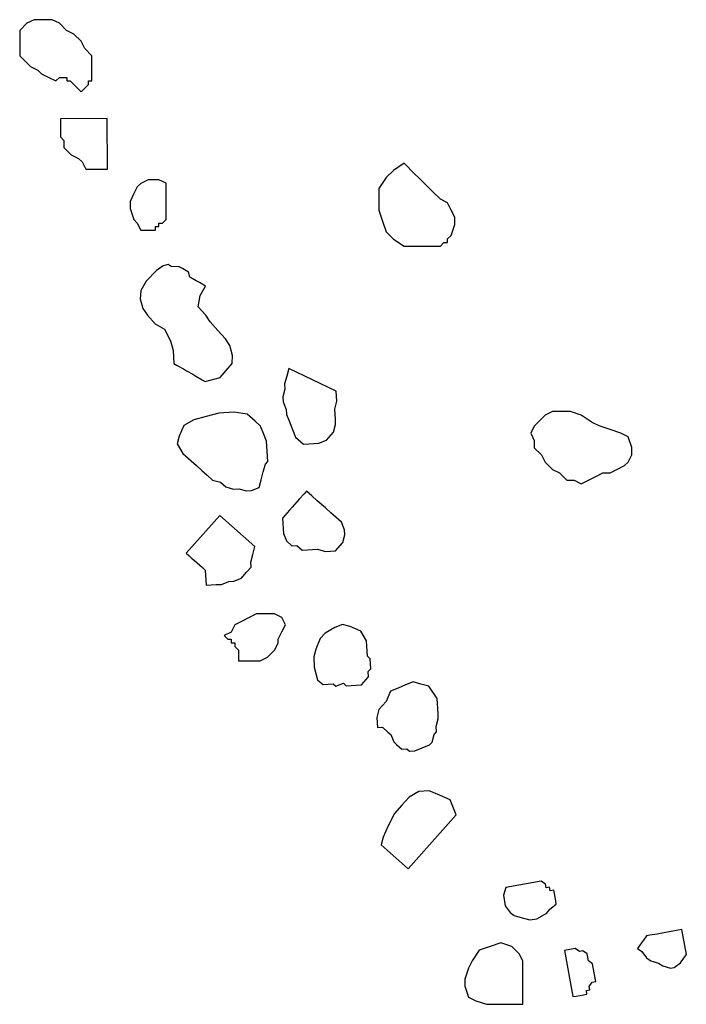
# Model space of a CAD drawing. Units: metres. Extents: x 685837 to 686233, y 476265 to 476383.
# Drawn here: x 685888 to 685889, y 476296 to 476298 of the extents above; entities that cross this region are included whole.
import ezdxf

# ---------------------------------------------------------------- set-up
doc = ezdxf.new("R2010")
doc.units = ezdxf.units.M
doc.header["$LTSCALE"] = 5
doc.header["$MEASUREMENT"] = 0
doc.layers.add('Z _ trees_forground', color=251, linetype='Continuous')

# ---------------------------------------------------------------- blocks, each defined once
blk = doc.blocks.new('A$C03BF43F8')
at = {"linetype": 'Continuous'}
for p, q in [((147128.957, -821361.6043, -3.9756), (147128.9514, -821361.6099, -3.9756)), ((147128.9627, -821361.5986, -3.9756), (147128.957, -821361.6043, -3.9756)), ((147128.974, -821361.5986, -3.9756), (147128.9627, -821361.5986, -3.9756)), ((147128.9853, -821361.5986, -3.9756), (147128.974, -821361.5986, -3.9756)), ((147129.0022, -821361.5986, -3.9756), (147128.9853, -821361.5986, -3.9756)), ((147129.0135, -821361.6099, -3.9756), (147129.0022, -821361.5986, -3.9756)), ((147128.9457, -821361.6155, -3.9756), (147128.9401, -821361.6268, -3.9756)), ((147128.9514, -821361.6099, -3.9756), (147128.9457, -821361.6155, -3.9756)), ((147129.0191, -821361.6212, -3.9756), (147129.0135, -821361.6099, -3.9756)), ((147129.0191, -821361.6325, -3.9756), (147129.0191, -821361.6212, -3.9756)), ((147128.9344, -821361.6325, -3.9756), (147128.9288, -821361.6438, -3.9756)), ((147128.9401, -821361.6268, -3.9756), (147128.9344, -821361.6325, -3.9756)), ((147129.0191, -821361.6494, -3.9756), (147129.0191, -821361.6325, -3.9756)), ((147128.9288, -821361.6438, -3.9756), (147128.9232, -821361.6551, -3.9756)), ((147128.9232, -821361.6551, -3.9756), (147128.9288, -821361.6607, -3.9756)), ((147129.0135, -821361.6607, -3.9756), (147129.0191, -821361.6494, -3.9756)), ((147128.819, -821361.6676, -3.9756), (147128.8134, -821361.6733, -3.9756)), ((147128.8303, -821361.6676, -3.9756), (147128.819, -821361.6676, -3.9756)), ((147128.836, -821361.662, -3.9756), (147128.8303, -821361.6676, -3.9756)), ((147128.8416, -821361.662, -3.9756), (147128.836, -821361.662, -3.9756)), ((147128.8529, -821361.662, -3.9756), (147128.8416, -821361.662, -3.9756)), ((147128.8642, -821361.662, -3.9756), (147128.8529, -821361.662, -3.9756)), ((147128.8642, -821361.7354, -3.9756), (147128.8642, -821361.662, -3.9756)), ((147128.9288, -821361.6607, -3.9756), (147128.9288, -821361.6664, -3.9756)), ((147128.9288, -821361.6664, -3.9756), (147128.9288, -821361.672, -3.9756)), ((147129.0022, -821361.672, -3.9756), (147129.0135, -821361.6607, -3.9756)), ((147128.8077, -821361.6789, -3.9756), (147128.8021, -821361.6902, -3.9756)), ((147128.8134, -821361.6733, -3.9756), (147128.8077, -821361.6789, -3.9756)), ((147128.9175, -821361.6833, -3.9756), (147128.9119, -821361.6889, -3.9756)), ((147128.9232, -821361.6776, -3.9756), (147128.9175, -821361.6833, -3.9756)), ((147128.9232, -821361.672, -3.9756), (147128.9232, -821361.6776, -3.9756)), ((147128.9288, -821361.672, -3.9756), (147128.9232, -821361.672, -3.9756)), ((147128.9853, -821361.6946, -3.9756), (147128.9965, -821361.6833, -3.9756)), ((147128.9965, -821361.6833, -3.9756), (147129.0022, -821361.672, -3.9756)), ((147128.7965, -821361.6959, -3.9756), (147128.7852, -821361.7015, -3.9756)), ((147128.7852, -821361.7015, -3.9756), (147128.7852, -821361.7354, -3.9756)), ((147128.8021, -821361.6902, -3.9756), (147128.7965, -821361.6959, -3.9756)), ((147128.9119, -821361.6889, -3.9756), (147128.9062, -821361.6946, -3.9756)), ((147128.9062, -821361.6946, -3.9756), (147128.9119, -821361.7002, -3.9756)), ((147128.9119, -821361.7002, -3.9756), (147128.9175, -821361.7059, -3.9756)), ((147128.9627, -821361.7115, -3.9756), (147128.974, -821361.7002, -3.9756)), ((147128.974, -821361.7002, -3.9756), (147128.9853, -821361.6946, -3.9756)), ((147128.9175, -821361.7059, -3.9756), (147128.9232, -821361.7059, -3.9756)), ((147128.9232, -821361.7059, -3.9756), (147128.9232, -821361.7115, -3.9756)), ((147128.9232, -821361.7115, -3.9756), (147128.9344, -821361.7115, -3.9756)), ((147128.9344, -821361.7115, -3.9756), (147128.9401, -821361.7115, -3.9756)), ((147128.9401, -821361.7115, -3.9756), (147128.9457, -821361.7115, -3.9756)), ((147128.9457, -821361.7115, -3.9756), (147128.9514, -821361.7115, -3.9756)), ((147128.9514, -821361.7115, -3.9756), (147128.957, -821361.7115, -3.9756)), ((147128.957, -821361.7115, -3.9756), (147128.9627, -821361.7115, -3.9756)), ((147128.7852, -821361.7354, -3.9756), (147128.8642, -821361.7354, -3.9756)), ((147128.7066, -821361.7764, -3.9756), (147128.7009, -821361.7821, -3.9756)), ((147128.7235, -821361.7708, -3.9756), (147128.7066, -821361.7764, -3.9756)), ((147128.7348, -821361.7708, -3.9756), (147128.7235, -821361.7708, -3.9756)), ((147128.7461, -821361.7764, -3.9756), (147128.7348, -821361.7708, -3.9756)), ((147128.7574, -821361.7821, -3.9756), (147128.7461, -821361.7764, -3.9756)), ((147128.5672, -821361.7908, -3.9756), (147128.5567, -821361.7978, -3.9756)), ((147128.5826, -821361.7866, -3.9756), (147128.5672, -821361.7908, -3.9756)), ((147128.5952, -821361.7873, -3.9756), (147128.5826, -821361.7866, -3.9756)), ((147128.6099, -821361.7957, -3.9756), (147128.5952, -821361.7873, -3.9756)), ((147128.7009, -821361.7821, -3.9756), (147128.6896, -821361.7877, -3.9756)), ((147128.6896, -821361.7877, -3.9756), (147128.6896, -821361.7934, -3.9756)), ((147128.6896, -821361.7934, -3.9756), (147128.6896, -821361.799, -3.9756)), ((147128.763, -821361.7877, -3.9756), (147128.7574, -821361.7821, -3.9756)), ((147128.7687, -821361.799, -3.9756), (147128.763, -821361.7877, -3.9756)), ((147128.5434, -821361.8097, -3.9756), (147128.535, -821361.8244, -3.9756)), ((147128.5567, -821361.7978, -3.9756), (147128.5434, -821361.8097, -3.9756)), ((147128.6267, -821361.8118, -3.9756), (147128.6099, -821361.7957, -3.9756)), ((147128.6896, -821361.799, -3.9756), (147128.6896, -821361.8046, -3.9756)), ((147128.6896, -821361.8046, -3.9756), (147128.6896, -821361.8103, -3.9756)), ((147128.7687, -821361.8159, -3.9756), (147128.7687, -821361.799, -3.9756)), ((147128.535, -821361.8244, -3.9756), (147128.5168, -821361.8335, -3.9756)), ((147128.6337, -821361.8223, -3.9756), (147128.6267, -821361.8118, -3.9756)), ((147128.6358, -821361.83, -3.9756), (147128.6337, -821361.8223, -3.9756)), ((147128.6896, -821361.8103, -3.9756), (147128.6953, -821361.8103, -3.9756)), ((147128.6953, -821361.8103, -3.9756), (147128.6953, -821361.8159, -3.9756)), ((147128.6953, -821361.8159, -3.9756), (147128.7009, -821361.8159, -3.9756)), ((147128.7009, -821361.8159, -3.9756), (147128.7009, -821361.8216, -3.9756)), ((147128.7009, -821361.8216, -3.9756), (147128.7066, -821361.8272, -3.9756)), ((147128.763, -821361.8272, -3.9756), (147128.7687, -821361.8159, -3.9756)), ((147128.4811, -821361.8391, -3.9756), (147128.4783, -821361.844, -3.9756)), ((147128.5014, -821361.8377, -3.9756), (147128.4811, -821361.8391, -3.9756)), ((147128.5168, -821361.8335, -3.9756), (147128.5014, -821361.8377, -3.9756)), ((147128.6323, -821361.8475, -3.9756), (147128.633, -821361.8349, -3.9756)), ((147128.633, -821361.8349, -3.9756), (147128.6358, -821361.83, -3.9756)), ((147128.7066, -821361.8272, -3.9756), (147128.763, -821361.8272, -3.9756)), ((147128.3402, -821361.8529, -3.9756), (147128.3214, -821361.874, -3.9756)), ((147128.3557, -821361.844, -3.9756), (147128.3402, -821361.8529, -3.9756)), ((147128.3678, -821361.8473, -3.9756), (147128.3557, -821361.844, -3.9756)), ((147128.3842, -821361.8544, -3.9756), (147128.3678, -821361.8473, -3.9756)), ((147128.3931, -821361.8699, -3.9756), (147128.3842, -821361.8544, -3.9756)), ((147128.4727, -821361.8538, -3.9756), (147128.4699, -821361.8587, -3.9756)), ((147128.4783, -821361.844, -3.9756), (147128.4727, -821361.8538, -3.9756)), ((147128.6239, -821361.8622, -3.9756), (147128.6295, -821361.8524, -3.9756)), ((147128.6295, -821361.8524, -3.9756), (147128.6323, -821361.8475, -3.9756)), ((147128.1733, -821361.8706, -3.9756), (147128.1695, -821361.8749, -3.9756)), ((147128.177, -821361.8664, -3.9756), (147128.1733, -821361.8706, -3.9756)), ((147128.1808, -821361.8622, -3.9756), (147128.177, -821361.8664, -3.9756)), ((147128.1845, -821361.858, -3.9756), (147128.1808, -821361.8622, -3.9756)), ((147128.2436, -821361.9105, -3.9756), (147128.1845, -821361.858, -3.9756)), ((147128.3983, -821361.8896, -3.9756), (147128.3931, -821361.8699, -3.9756)), ((147128.4643, -821361.8685, -3.9756), (147128.4615, -821361.8734, -3.9756)), ((147128.4699, -821361.8587, -3.9756), (147128.4643, -821361.8685, -3.9756)), ((147128.6106, -821361.8741, -3.9756), (147128.6162, -821361.8643, -3.9756)), ((147128.6162, -821361.8643, -3.9756), (147128.6239, -821361.8622, -3.9756)), ((147128.162, -821361.8833, -3.9756), (147128.1582, -821361.8875, -3.9756)), ((147128.1657, -821361.8791, -3.9756), (147128.162, -821361.8833, -3.9756)), ((147128.1695, -821361.8749, -3.9756), (147128.1657, -821361.8791, -3.9756)), ((147128.3139, -821361.8825, -3.9756), (147128.3064, -821361.8909, -3.9756)), ((147128.3214, -821361.874, -3.9756), (147128.3139, -821361.8825, -3.9756)), ((147128.4558, -821361.8832, -3.9756), (147128.453, -821361.8881, -3.9756)), ((147128.4615, -821361.8734, -3.9756), (147128.4558, -821361.8832, -3.9756)), ((147128.5567, -821361.8888, -3.9756), (147128.57, -821361.8769, -3.9756)), ((147128.57, -821361.8769, -3.9756), (147128.5875, -821361.8804, -3.9756)), ((147128.5875, -821361.8804, -3.9756), (147128.6022, -821361.8888, -3.9756)), ((147128.6022, -821361.8888, -3.9756), (147128.6078, -821361.879, -3.9756)), ((147128.6078, -821361.879, -3.9756), (147128.6106, -821361.8741, -3.9756)), ((147128.1423, -821361.8884, -3.9756), (147128.1343, -821361.8889, -3.9756)), ((147128.1343, -821361.8889, -3.9756), (147128.1353, -821361.9048, -3.9756)), ((147128.1503, -821361.888, -3.9756), (147128.1423, -821361.8884, -3.9756)), ((147128.1582, -821361.8875, -3.9756), (147128.1503, -821361.888, -3.9756)), ((147128.2989, -821361.8993, -3.9756), (147128.2956, -821361.9115, -3.9756)), ((147128.3064, -821361.8909, -3.9756), (147128.2989, -821361.8993, -3.9756)), ((147128.4034, -821361.9093, -3.9756), (147128.3983, -821361.8896, -3.9756)), ((147128.453, -821361.8881, -3.9756), (147128.4551, -821361.8958, -3.9756)), ((147128.4551, -821361.8958, -3.9756), (147128.4572, -821361.9035, -3.9756)), ((147128.5329, -821361.9077, -3.9756), (147128.5462, -821361.8958, -3.9756)), ((147128.5462, -821361.8958, -3.9756), (147128.5567, -821361.8888, -3.9756)), ((147128.0556, -821361.9169, -3.9756), (147128.0499, -821361.9226, -3.9756)), ((147128.0612, -821361.9282, -3.9756), (147128.0556, -821361.9169, -3.9756)), ((147128.1353, -821361.9048, -3.9756), (147128.1357, -821361.9128, -3.9756)), ((147128.1357, -821361.9128, -3.9756), (147128.1404, -821361.9245, -3.9756)), ((147128.1948, -821361.9654, -3.9756), (147128.2436, -821361.9105, -3.9756)), ((147128.2956, -821361.9115, -3.9756), (147128.2881, -821361.92, -3.9756)), ((147128.4048, -821361.9332, -3.9756), (147128.4034, -821361.9093, -3.9756)), ((147128.4572, -821361.9035, -3.9756), (147128.4593, -821361.9112, -3.9756)), ((147128.4593, -821361.9112, -3.9756), (147128.481, -821361.9301, -3.9756)), ((147128.5196, -821361.9196, -3.9756), (147128.5329, -821361.9077, -3.9756)), ((147128.0443, -821361.9282, -3.9756), (147128.0443, -821361.9339, -3.9756)), ((147128.0499, -821361.9282, -3.9756), (147128.0443, -821361.9282, -3.9756)), ((147128.0499, -821361.9226, -3.9756), (147128.0499, -821361.9282, -3.9756)), ((147128.0725, -821361.9339, -3.9756), (147128.0612, -821361.9282, -3.9756)), ((147128.1404, -821361.9245, -3.9756), (147128.1409, -821361.9325, -3.9756)), ((147128.1409, -821361.9325, -3.9756), (147128.1455, -821361.9442, -3.9756)), ((147128.2881, -821361.92, -3.9756), (147128.2848, -821361.9321, -3.9756)), ((147128.2848, -821361.9321, -3.9756), (147128.2853, -821361.9401, -3.9756)), ((147128.481, -821361.9301, -3.9756), (147128.4936, -821361.9308, -3.9756)), ((147128.4936, -821361.9308, -3.9756), (147128.5091, -821361.9266, -3.9756)), ((147128.5091, -821361.9266, -3.9756), (147128.5196, -821361.9196, -3.9756)), ((147128.0217, -821361.9395, -3.9756), (147128.016, -821361.9395, -3.9756)), ((147128.016, -821361.9395, -3.9756), (147128.016, -821361.9564, -3.9756)), ((147128.0273, -821361.9395, -3.9756), (147128.0217, -821361.9395, -3.9756)), ((147128.033, -821361.9395, -3.9756), (147128.0273, -821361.9395, -3.9756)), ((147128.0386, -821361.9339, -3.9756), (147128.033, -821361.9395, -3.9756)), ((147128.0443, -821361.9339, -3.9756), (147128.0386, -821361.9339, -3.9756)), ((147128.0781, -821361.9451, -3.9756), (147128.0725, -821361.9339, -3.9756)), ((147128.0838, -821361.9564, -3.9756), (147128.0781, -821361.9451, -3.9756)), ((147128.1455, -821361.9442, -3.9756), (147128.154, -821361.9517, -3.9756)), ((147128.2853, -821361.9401, -3.9756), (147128.282, -821361.9523, -3.9756)), ((147128.402, -821361.9533, -3.9756), (147128.4048, -821361.9332, -3.9756)), ((147128.016, -821361.9564, -3.9756), (147128.016, -821361.9677, -3.9756)), ((147128.0894, -821361.9677, -3.9756), (147128.0838, -821361.9564, -3.9756)), ((147128.154, -821361.9517, -3.9756), (147128.1624, -821361.9592, -3.9756)), ((147128.1624, -821361.9592, -3.9756), (147128.1704, -821361.9588, -3.9756)), ((147128.1704, -821361.9588, -3.9756), (147128.1826, -821361.9621, -3.9756)), ((147128.1826, -821361.9621, -3.9756), (147128.1948, -821361.9654, -3.9756)), ((147128.282, -821361.9523, -3.9756), (147128.2824, -821361.9603, -3.9756)), ((147128.2824, -821361.9603, -3.9756), (147128.2871, -821361.972, -3.9756)), ((147128.3907, -821361.966, -3.9756), (147128.402, -821361.9533, -3.9756)), ((147128.016, -821361.9677, -3.9756), (147128.016, -821361.9734, -3.9756)), ((147128.016, -821361.9734, -3.9756), (147128.0217, -821361.9847, -3.9756)), ((147128.0894, -821361.9734, -3.9756), (147128.0894, -821361.9677, -3.9756)), ((147128.0894, -821361.9847, -3.9756), (147128.0894, -821361.9734, -3.9756)), ((147128.2871, -821361.972, -3.9756), (147128.2993, -821361.9753, -3.9756)), ((147128.2993, -821361.9753, -3.9756), (147128.3115, -821361.9786, -3.9756)), ((147128.3115, -821361.9786, -3.9756), (147128.3237, -821361.9819, -3.9756)), ((147128.3598, -821361.9838, -3.9756), (147128.3715, -821361.9791, -3.9756)), ((147128.3715, -821361.9791, -3.9756), (147128.3832, -821361.9744, -3.9756)), ((147128.3832, -821361.9744, -3.9756), (147128.3907, -821361.966, -3.9756)), ((147128.0217, -821361.9847, -3.9756), (147128.0273, -821361.9903, -3.9756)), ((147128.0273, -821361.9903, -3.9756), (147128.033, -821361.996, -3.9756)), ((147128.0894, -821361.996, -3.9756), (147128.0894, -821361.9847, -3.9756)), ((147128.3237, -821361.9819, -3.9756), (147128.3279, -821361.9856, -3.9756)), ((147128.3279, -821361.9856, -3.9756), (147128.3438, -821361.9847, -3.9756)), ((147128.3438, -821361.9847, -3.9756), (147128.3518, -821361.9842, -3.9756)), ((147128.3518, -821361.9842, -3.9756), (147128.3598, -821361.9838, -3.9756)), ((147128.033, -821361.996, -3.9756), (147128.0443, -821362.0016, -3.9756)), ((147128.0443, -821362.0016, -3.9756), (147128.0499, -821362.0016, -3.9756)), ((147128.0499, -821362.0016, -3.9756), (147128.0612, -821362.0072, -3.9756)), ((147128.0612, -821362.0072, -3.9756), (147128.0725, -821362.0129, -3.9756)), ((147128.0725, -821362.0129, -3.9756), (147128.0838, -821362.0072, -3.9756)), ((147128.0838, -821362.0072, -3.9756), (147128.0894, -821361.996, -3.9756)), ((147128.2153, -821362.0098, -3.9756), (147128.2035, -821362.0145, -3.9756)), ((147128.2232, -821362.0093, -3.9756), (147128.2153, -821362.0098, -3.9756)), ((147128.2312, -821362.0089, -3.9756), (147128.2232, -821362.0093, -3.9756)), ((147128.2392, -821362.0084, -3.9756), (147128.2312, -821362.0089, -3.9756)), ((147128.2434, -821362.0121, -3.9756), (147128.2392, -821362.0084, -3.9756)), ((147128.4209, -821362.0097, -3.9756), (147128.4092, -821362.0144, -3.9756)), ((147128.4289, -821362.0093, -3.9756), (147128.4209, -821362.0097, -3.9756)), ((147128.4411, -821362.0126, -3.9756), (147128.4289, -821362.0093, -3.9756)), ((147128.2035, -821362.0145, -3.9756), (147128.196, -821362.0229, -3.9756)), ((147128.196, -821362.0229, -3.9756), (147128.1965, -821362.0309, -3.9756)), ((147128.2518, -821362.0197, -3.9756), (147128.2434, -821362.0121, -3.9756)), ((147128.2561, -821362.0234, -3.9756), (147128.2518, -821362.0197, -3.9756)), ((147128.2645, -821362.0309, -3.9756), (147128.2561, -821362.0234, -3.9756)), ((147128.3778, -821362.0243, -3.9756), (147128.366, -821362.0289, -3.9756)), ((147128.3895, -821362.0196, -3.9756), (147128.3778, -821362.0243, -3.9756)), ((147128.4012, -821362.0149, -3.9756), (147128.3895, -821362.0196, -3.9756)), ((147128.4092, -821362.0144, -3.9756), (147128.4012, -821362.0149, -3.9756)), ((147128.4377, -821362.0927, -3.9756), (147128.4734, -821362.0187, -3.9756)), ((147128.449, -821362.0121, -3.9756), (147128.4411, -821362.0126, -3.9756)), ((147128.4612, -821362.0154, -3.9756), (147128.449, -821362.0121, -3.9756)), ((147128.4734, -821362.0187, -3.9756), (147128.4612, -821362.0154, -3.9756)), ((147128.1965, -821362.0309, -3.9756), (147128.189, -821362.0393, -3.9756)), ((147128.189, -821362.0393, -3.9756), (147128.1895, -821362.0473, -3.9756)), ((147128.2687, -821362.0347, -3.9756), (147128.2645, -821362.0309, -3.9756)), ((147128.2771, -821362.0422, -3.9756), (147128.2687, -821362.0347, -3.9756)), ((147128.3585, -821362.0374, -3.9756), (147128.3548, -821362.0416, -3.9756)), ((147128.3623, -821362.0332, -3.9756), (147128.3585, -821362.0374, -3.9756)), ((147128.366, -821362.0289, -3.9756), (147128.3623, -821362.0332, -3.9756)), ((147128.1895, -821362.0473, -3.9756), (147128.1899, -821362.0552, -3.9756)), ((147128.1899, -821362.0552, -3.9756), (147128.1904, -821362.0632, -3.9756)), ((147128.2663, -821362.0628, -3.9756), (147128.2738, -821362.0544, -3.9756)), ((147128.2738, -821362.0544, -3.9756), (147128.2814, -821362.0459, -3.9756)), ((147128.2814, -821362.0459, -3.9756), (147128.2771, -821362.0422, -3.9756)), ((147128.3548, -821362.0416, -3.9756), (147128.3552, -821362.0496, -3.9756)), ((147128.3552, -821362.0496, -3.9756), (147128.3557, -821362.0575, -3.9756)), ((147127.9827, -821362.0673, -3.9756), (147127.9789, -821362.0715, -3.9756)), ((147127.9789, -821362.0715, -3.9756), (147127.9794, -821362.0795, -3.9756)), ((147127.9864, -821362.0631, -3.9756), (147127.9827, -821362.0673, -3.9756)), ((147128.0061, -821362.0579, -3.9756), (147127.9864, -821362.0631, -3.9756)), ((147128.0221, -821362.057, -3.9756), (147128.0061, -821362.0579, -3.9756)), ((147128.0343, -821362.0603, -3.9756), (147128.0221, -821362.057, -3.9756)), ((147128.0507, -821362.0673, -3.9756), (147128.0343, -821362.0603, -3.9756)), ((147128.0591, -821362.0748, -3.9756), (147128.0507, -821362.0673, -3.9756)), ((147128.1904, -821362.0632, -3.9756), (147128.1871, -821362.0754, -3.9756)), ((147128.2551, -821362.0755, -3.9756), (147128.2663, -821362.0628, -3.9756)), ((147128.3557, -821362.0575, -3.9756), (147128.3562, -821362.0655, -3.9756)), ((147128.3562, -821362.0655, -3.9756), (147128.3609, -821362.0772, -3.9756)), ((147127.9794, -821362.0795, -3.9756), (147127.9799, -821362.0874, -3.9756)), ((147128.068, -821362.0903, -3.9756), (147128.0591, -821362.0748, -3.9756)), ((147128.1871, -821362.0754, -3.9756), (147128.1876, -821362.0834, -3.9756)), ((147128.1876, -821362.0834, -3.9756), (147128.188, -821362.0913, -3.9756)), ((147128.2401, -821362.0923, -3.9756), (147128.2476, -821362.0839, -3.9756)), ((147128.2476, -821362.0839, -3.9756), (147128.2551, -821362.0755, -3.9756)), ((147128.3609, -821362.0772, -3.9756), (147128.3693, -821362.0847, -3.9756)), ((147128.3693, -821362.0847, -3.9756), (147128.3735, -821362.0885, -3.9756)), ((147127.9799, -821362.0874, -3.9756), (147127.9761, -821362.0917, -3.9756)), ((147127.9761, -821362.0917, -3.9756), (147127.9808, -821362.1034, -3.9756)), ((147128.0727, -821362.102, -3.9756), (147128.068, -821362.0903, -3.9756)), ((147128.0694, -821362.1142, -3.9756), (147128.0727, -821362.102, -3.9756)), ((147128.188, -821362.0913, -3.9756), (147128.2007, -821362.1026, -3.9756)), ((147128.2208, -821362.1054, -3.9756), (147128.2326, -821362.1008, -3.9756)), ((147128.2326, -821362.1008, -3.9756), (147128.2401, -821362.0923, -3.9756)), ((147128.3735, -821362.0885, -3.9756), (147128.3857, -821362.0918, -3.9756)), ((147128.3857, -821362.0918, -3.9756), (147128.3937, -821362.0913, -3.9756)), ((147128.3937, -821362.0913, -3.9756), (147128.4016, -821362.0908, -3.9756)), ((147128.4016, -821362.0908, -3.9756), (147128.4096, -821362.0904, -3.9756)), ((147128.4096, -821362.0904, -3.9756), (147128.4218, -821362.0937, -3.9756)), ((147128.4218, -821362.0937, -3.9756), (147128.4298, -821362.0932, -3.9756)), ((147128.4298, -821362.0932, -3.9756), (147128.4377, -821362.0927, -3.9756)), ((147127.9808, -821362.1034, -3.9756), (147127.977, -821362.1076, -3.9756)), ((147127.977, -821362.1076, -3.9756), (147127.9775, -821362.1156, -3.9756)), ((147127.9775, -821362.1156, -3.9756), (147127.978, -821362.1235, -3.9756)), ((147128.0623, -821362.1306, -3.9756), (147128.0694, -821362.1142, -3.9756)), ((147128.2007, -821362.1026, -3.9756), (147128.2129, -821362.1059, -3.9756)), ((147128.2129, -821362.1059, -3.9756), (147128.2208, -821362.1054, -3.9756)), ((147127.978, -821362.1235, -3.9756), (147127.9784, -821362.1315, -3.9756)), ((147127.9784, -821362.1315, -3.9756), (147127.9868, -821362.139, -3.9756)), ((147128.0469, -821362.1395, -3.9756), (147128.0623, -821362.1306, -3.9756)), ((147127.9868, -821362.139, -3.9756), (147127.9911, -821362.1428, -3.9756)), ((147127.9911, -821362.1428, -3.9756), (147127.999, -821362.1423, -3.9756)), ((147127.999, -821362.1423, -3.9756), (147128.0033, -821362.1461, -3.9756)), ((147128.0033, -821362.1461, -3.9756), (147128.0112, -821362.1456, -3.9756)), ((147128.0112, -821362.1456, -3.9756), (147128.0192, -821362.1451, -3.9756)), ((147128.0192, -821362.1451, -3.9756), (147128.023, -821362.1409, -3.9756)), ((147128.023, -821362.1409, -3.9756), (147128.0309, -821362.1405, -3.9756)), ((147128.0309, -821362.1405, -3.9756), (147128.0389, -821362.14, -3.9756)), ((147128.0389, -821362.14, -3.9756), (147128.0469, -821362.1395, -3.9756)), ((147127.7281, -821362.1621, -3.9756), (147127.6905, -821362.2043, -3.9756)), ((147127.7403, -821362.1654, -3.9756), (147127.7281, -821362.1621, -3.9756)), ((147127.9274, -821362.1556, -3.9756), (147127.9114, -821362.1566, -3.9756)), ((147127.9114, -821362.1566, -3.9756), (147127.9119, -821362.1645, -3.9756)), ((147127.9396, -821362.1589, -3.9756), (147127.9274, -821362.1556, -3.9756)), ((147127.9522, -821362.1702, -3.9756), (147127.9396, -821362.1589, -3.9756)), ((147128.7205, -821362.1599, -3.9756), (147128.7036, -821362.1655, -3.9756)), ((147128.7375, -821362.1599, -3.9756), (147128.7205, -821362.1599, -3.9756)), ((147128.7544, -821362.1599, -3.9756), (147128.7375, -821362.1599, -3.9756)), ((147128.7714, -821362.1712, -3.9756), (147128.7544, -821362.1599, -3.9756)), ((147127.7567, -821362.1724, -3.9756), (147127.7403, -821362.1654, -3.9756)), ((147127.7773, -821362.1832, -3.9756), (147127.7567, -821362.1724, -3.9756)), ((147127.9006, -821362.1772, -3.9756), (147127.8889, -821362.1819, -3.9756)), ((147127.9044, -821362.173, -3.9756), (147127.9006, -821362.1772, -3.9756)), ((147127.9119, -821362.1645, -3.9756), (147127.9044, -821362.173, -3.9756)), ((147127.9686, -821362.1772, -3.9756), (147127.9522, -821362.1702, -3.9756)), ((147127.9733, -821362.1889, -3.9756), (147127.9686, -821362.1772, -3.9756)), ((147128.6867, -821362.1712, -3.9756), (147128.6754, -821362.1825, -3.9756)), ((147128.7036, -821362.1655, -3.9756), (147128.6867, -821362.1712, -3.9756)), ((147128.7826, -821362.1825, -3.9756), (147128.7714, -821362.1712, -3.9756)), ((147127.7899, -821362.1945, -3.9756), (147127.7773, -821362.1832, -3.9756)), ((147127.8026, -821362.2058, -3.9756), (147127.7899, -821362.1945, -3.9756)), ((147127.8852, -821362.1861, -3.9756), (147127.8776, -821362.1945, -3.9756)), ((147127.8776, -821362.1945, -3.9756), (147127.8781, -821362.2025, -3.9756)), ((147127.8889, -821362.1819, -3.9756), (147127.8852, -821362.1861, -3.9756)), ((147127.978, -821362.2007, -3.9756), (147127.9733, -821362.1889, -3.9756)), ((147128.6754, -821362.1825, -3.9756), (147128.6641, -821362.1994, -3.9756)), ((147128.7939, -821362.1994, -3.9756), (147128.7826, -821362.1825, -3.9756)), ((147127.6905, -821362.2043, -3.9756), (147127.7749, -821362.2794, -3.9756)), ((147127.8115, -821362.2212, -3.9756), (147127.8026, -821362.2058, -3.9756)), ((147127.8781, -821362.2025, -3.9756), (147127.8744, -821362.2067, -3.9756)), ((147127.8744, -821362.2067, -3.9756), (147127.8748, -821362.2147, -3.9756)), ((147127.9827, -821362.2124, -3.9756), (147127.978, -821362.2007, -3.9756)), ((147128.6641, -821362.1994, -3.9756), (147128.6641, -821362.2163, -3.9756)), ((147128.777, -821362.2163, -3.9756), (147128.7939, -821362.1994, -3.9756)), ((147127.8124, -821362.2372, -3.9756), (147127.8115, -821362.2212, -3.9756)), ((147127.8748, -821362.2147, -3.9756), (147127.8795, -821362.2264, -3.9756)), ((147127.9761, -821362.2368, -3.9756), (147127.9794, -821362.2246, -3.9756)), ((147127.9794, -821362.2246, -3.9756), (147127.9827, -821362.2124, -3.9756)), ((147128.6641, -821362.2163, -3.9756), (147128.6641, -821362.222, -3.9756)), ((147128.6641, -821362.222, -3.9756), (147128.6641, -821362.2276, -3.9756)), ((147128.7657, -821362.2276, -3.9756), (147128.7714, -821362.222, -3.9756)), ((147128.7714, -821362.222, -3.9756), (147128.777, -821362.2163, -3.9756)), ((147127.8054, -821362.2536, -3.9756), (147127.8124, -821362.2372, -3.9756)), ((147127.8795, -821362.2264, -3.9756), (147127.8842, -821362.2381, -3.9756)), ((147127.8842, -821362.2381, -3.9756), (147127.8884, -821362.2419, -3.9756)), ((147127.9568, -821362.2499, -3.9756), (147127.9761, -821362.2368, -3.9756)), ((147128.6641, -821362.2276, -3.9756), (147128.6641, -821362.2389, -3.9756)), ((147128.6641, -821362.2389, -3.9756), (147128.6641, -821362.2446, -3.9756)), ((147128.7488, -821362.2446, -3.9756), (147128.7544, -821362.2389, -3.9756)), ((147128.7544, -821362.2389, -3.9756), (147128.7657, -821362.2276, -3.9756)), ((147127.7983, -821362.27, -3.9756), (147127.8054, -821362.2536, -3.9756)), ((147127.8884, -821362.2419, -3.9756), (147127.9006, -821362.2452, -3.9756)), ((147127.9006, -821362.2452, -3.9756), (147127.9048, -821362.2489, -3.9756)), ((147127.9048, -821362.2489, -3.9756), (147127.9128, -821362.2484, -3.9756)), ((147127.9128, -821362.2484, -3.9756), (147127.925, -821362.2517, -3.9756)), ((147127.925, -821362.2517, -3.9756), (147127.9329, -821362.2513, -3.9756)), ((147127.9329, -821362.2513, -3.9756), (147127.9409, -821362.2508, -3.9756)), ((147127.9409, -821362.2508, -3.9756), (147127.9489, -821362.2503, -3.9756)), ((147127.9489, -821362.2503, -3.9756), (147127.9568, -821362.2499, -3.9756)), ((147128.6641, -821362.2446, -3.9756), (147128.6641, -821362.2502, -3.9756)), ((147128.6641, -821362.2502, -3.9756), (147128.6641, -821362.2559, -3.9756)), ((147128.6641, -821362.2559, -3.9756), (147128.6697, -821362.2615, -3.9756)), ((147128.7318, -821362.2671, -3.9756), (147128.7375, -821362.2559, -3.9756)), ((147128.7375, -821362.2559, -3.9756), (147128.7488, -821362.2446, -3.9756)), ((147127.7749, -821362.2794, -3.9756), (147127.7983, -821362.27, -3.9756)), ((147128.6697, -821362.2615, -3.9756), (147128.6697, -821362.2671, -3.9756)), ((147128.6697, -821362.2671, -3.9756), (147128.6754, -821362.2671, -3.9756)), ((147128.6754, -821362.2671, -3.9756), (147128.681, -821362.2728, -3.9756)), ((147128.7205, -821362.2728, -3.9756), (147128.7318, -821362.2671, -3.9756)), ((147128.681, -821362.2728, -3.9756), (147128.698, -821362.2784, -3.9756)), ((147128.698, -821362.2784, -3.9756), (147128.7093, -821362.2784, -3.9756)), ((147128.7093, -821362.2784, -3.9756), (147128.7205, -821362.2728, -3.9756)), ((147127.4899, -821362.2984, -3.9756), (147127.4842, -821362.3097, -3.9756)), ((147127.5068, -821362.2928, -3.9756), (147127.4899, -821362.2984, -3.9756)), ((147127.5181, -821362.2928, -3.9756), (147127.5068, -821362.2928, -3.9756)), ((147127.535, -821362.2984, -3.9756), (147127.5181, -821362.2928, -3.9756)), ((147127.5463, -821362.304, -3.9756), (147127.535, -821362.2984, -3.9756)), ((147127.4842, -821362.3097, -3.9756), (147127.4786, -821362.3266, -3.9756)), ((147127.5633, -821362.3153, -3.9756), (147127.5463, -821362.304, -3.9756)), ((147127.5689, -821362.3323, -3.9756), (147127.5633, -821362.3153, -3.9756)), ((147127.4786, -821362.3266, -3.9756), (147127.4786, -821362.3831, -3.9756)), ((147127.5746, -821362.3492, -3.9756), (147127.5689, -821362.3323, -3.9756)), ((147127.5689, -821362.3662, -3.9756), (147127.5746, -821362.3492, -3.9756)), ((147127.6221, -821362.3636, -3.9756), (147127.6175, -821362.3701, -3.9756)), ((147127.6323, -821362.356, -3.9756), (147127.6221, -821362.3636, -3.9756)), ((147127.6489, -821362.3531, -3.9756), (147127.6323, -821362.356, -3.9756)), ((147127.661, -821362.3567, -3.9756), (147127.6489, -821362.3531, -3.9756)), ((147127.6709, -821362.4123, -3.9756), (147127.661, -821362.3567, -3.9756)), ((147127.5463, -821362.3831, -3.9756), (147127.5576, -821362.3774, -3.9756)), ((147127.5576, -821362.3774, -3.9756), (147127.5633, -821362.3718, -3.9756)), ((147127.5633, -821362.3718, -3.9756), (147127.5689, -821362.3662, -3.9756)), ((147127.6175, -821362.3701, -3.9756), (147127.6139, -821362.3822, -3.9756)), ((147127.4786, -821362.3831, -3.9756), (147127.4842, -821362.3831, -3.9756)), ((147127.4842, -821362.3831, -3.9756), (147127.4955, -821362.3831, -3.9756)), ((147127.4955, -821362.3831, -3.9756), (147127.5068, -821362.3831, -3.9756)), ((147127.5068, -821362.3831, -3.9756), (147127.5181, -821362.3831, -3.9756)), ((147127.5181, -821362.3831, -3.9756), (147127.5294, -821362.3831, -3.9756)), ((147127.5294, -821362.3831, -3.9756), (147127.5407, -821362.3831, -3.9756)), ((147127.5407, -821362.3831, -3.9756), (147127.5463, -821362.3831, -3.9756)), ((147127.6139, -821362.3822, -3.9756), (147127.6103, -821362.3943, -3.9756)), ((147127.6103, -821362.3943, -3.9756), (147127.6123, -821362.4054, -3.9756)), ((147127.6123, -821362.4054, -3.9756), (147127.6208, -821362.4211, -3.9756)), ((147128.3488, -821362.4023, -3.9756), (147128.3375, -821362.4136, -3.9756)), ((147128.3601, -821362.4023, -3.9756), (147128.3488, -821362.4023, -3.9756)), ((147128.3714, -821362.3967, -3.9756), (147128.3601, -821362.4023, -3.9756)), ((147128.3827, -821362.4023, -3.9756), (147128.3714, -821362.3967, -3.9756)), ((147128.3996, -821362.4193, -3.9756), (147128.3827, -821362.4023, -3.9756)), ((147127.6208, -821362.4211, -3.9756), (147127.6274, -821362.4257, -3.9756)), ((147127.6274, -821362.4257, -3.9756), (147127.6349, -821362.4358, -3.9756)), ((147127.6561, -821362.4264, -3.9756), (147127.6617, -821362.4254, -3.9756)), ((147127.6607, -821362.4198, -3.9756), (147127.6663, -821362.4188, -3.9756)), ((147127.6617, -821362.4254, -3.9756), (147127.6607, -821362.4198, -3.9756)), ((147127.6663, -821362.4188, -3.9756), (147127.6709, -821362.4123, -3.9756)), ((147128.3262, -821362.4193, -3.9756), (147128.3149, -821362.4306, -3.9756)), ((147128.3375, -821362.4136, -3.9756), (147128.3262, -821362.4193, -3.9756)), ((147128.4052, -821362.4306, -3.9756), (147128.3996, -821362.4193, -3.9756)), ((147127.6349, -821362.4358, -3.9756), (147127.6404, -821362.4349, -3.9756)), ((147127.6404, -821362.4349, -3.9756), (147127.646, -821362.4339, -3.9756)), ((147127.646, -821362.4339, -3.9756), (147127.6516, -821362.4329, -3.9756)), ((147127.6516, -821362.4329, -3.9756), (147127.6571, -821362.4319, -3.9756)), ((147127.6571, -821362.4319, -3.9756), (147127.6561, -821362.4264, -3.9756)), ((147128.3149, -821362.4306, -3.9756), (147128.3093, -821362.4419, -3.9756)), ((147128.4052, -821362.4475, -3.9756), (147128.4052, -821362.4306, -3.9756)), ((147127.5626, -821362.4486, -3.9756), (147127.4903, -821362.4614, -3.9756)), ((147127.5656, -821362.4653, -3.9756), (147127.5626, -821362.4486, -3.9756)), ((147128.3093, -821362.4419, -3.9756), (147128.298, -821362.4531, -3.9756)), ((147128.298, -821362.4531, -3.9756), (147128.298, -821362.4644, -3.9756)), ((147128.4052, -821362.4588, -3.9756), (147128.4052, -821362.4475, -3.9756)), ((147127.4903, -821362.4614, -3.9756), (147127.4913, -821362.4669, -3.9756)), ((147127.4913, -821362.4669, -3.9756), (147127.4923, -821362.4725, -3.9756)), ((147127.561, -821362.4718, -3.9756), (147127.5656, -821362.4653, -3.9756)), ((147127.562, -821362.4774, -3.9756), (147127.561, -821362.4718, -3.9756)), ((147128.298, -821362.4644, -3.9756), (147128.2923, -821362.4757, -3.9756)), ((147128.3996, -821362.4757, -3.9756), (147128.4052, -821362.4588, -3.9756)), ((147127.4923, -821362.4725, -3.9756), (147127.4933, -821362.4781, -3.9756)), ((147127.4933, -821362.4781, -3.9756), (147127.4943, -821362.4836, -3.9756)), ((147127.4943, -821362.4836, -3.9756), (147127.4998, -821362.4826, -3.9756)), ((147127.4998, -821362.4826, -3.9756), (147127.5008, -821362.4882, -3.9756)), ((147127.5008, -821362.4882, -3.9756), (147127.5064, -821362.4872, -3.9756)), ((147127.5064, -821362.4872, -3.9756), (147127.5129, -821362.4918, -3.9756)), ((147127.5417, -821362.4924, -3.9756), (147127.5463, -821362.4859, -3.9756)), ((147127.5463, -821362.4859, -3.9756), (147127.5518, -821362.4849, -3.9756)), ((147127.5518, -821362.4849, -3.9756), (147127.5574, -821362.4839, -3.9756)), ((147127.5574, -821362.4839, -3.9756), (147127.562, -821362.4774, -3.9756)), ((147128.2923, -821362.4757, -3.9756), (147128.298, -821362.487, -3.9756)), ((147128.298, -821362.487, -3.9756), (147128.3036, -821362.4983, -3.9756)), ((147128.3883, -821362.4927, -3.9756), (147128.3996, -821362.4757, -3.9756)), ((147127.5129, -821362.4918, -3.9756), (147127.5139, -821362.4973, -3.9756)), ((147127.5139, -821362.4973, -3.9756), (147127.5194, -821362.4964, -3.9756)), ((147127.5194, -821362.4964, -3.9756), (147127.525, -821362.4954, -3.9756)), ((147127.525, -821362.4954, -3.9756), (147127.5361, -821362.4934, -3.9756)), ((147127.5361, -821362.4934, -3.9756), (147127.5417, -821362.4924, -3.9756)), ((147128.3036, -821362.4983, -3.9756), (147128.3093, -821362.5096, -3.9756)), ((147128.3827, -821362.504, -3.9756), (147128.3883, -821362.4927, -3.9756)), ((147128.3093, -821362.5096, -3.9756), (147128.3093, -821362.5209, -3.9756)), ((147128.377, -821362.5209, -3.9756), (147128.3827, -821362.504, -3.9756)), ((147128.3093, -821362.5209, -3.9756), (147128.3149, -821362.5322, -3.9756)), ((147128.3149, -821362.5322, -3.9756), (147128.3206, -821362.5435, -3.9756)), ((147128.3714, -821362.5378, -3.9756), (147128.377, -821362.5209, -3.9756)), ((147128.3206, -821362.5435, -3.9756), (147128.3262, -821362.5491, -3.9756)), ((147128.3657, -821362.5491, -3.9756), (147128.3714, -821362.5378, -3.9756)), ((147127.5656, -821362.5628, -3.9756), (147127.561, -821362.5693, -3.9756)), ((147127.5721, -821362.5673, -3.9756), (147127.5656, -821362.5628, -3.9756)), ((147128.3262, -821362.5491, -3.9756), (147128.3375, -821362.5548, -3.9756)), ((147128.3375, -821362.5548, -3.9756), (147128.3488, -821362.5548, -3.9756)), ((147128.3488, -821362.5548, -3.9756), (147128.3657, -821362.5491, -3.9756)), ((147127.5509, -821362.5768, -3.9756), (147127.5463, -821362.5834, -3.9756)), ((147127.561, -821362.5693, -3.9756), (147127.5509, -821362.5768, -3.9756)), ((147127.5787, -821362.5719, -3.9756), (147127.5721, -821362.5673, -3.9756)), ((147127.5852, -821362.5765, -3.9756), (147127.5787, -821362.5719, -3.9756)), ((147127.5862, -821362.582, -3.9756), (147127.5852, -821362.5765, -3.9756)), ((147127.5463, -821362.5834, -3.9756), (147127.5427, -821362.5955, -3.9756)), ((147127.5881, -821362.5932, -3.9756), (147127.5862, -821362.582, -3.9756)), ((147127.5891, -821362.5987, -3.9756), (147127.5881, -821362.5932, -3.9756)), ((147127.5381, -821362.602, -3.9756), (147127.5345, -821362.6141, -3.9756)), ((147127.5427, -821362.5955, -3.9756), (147127.5381, -821362.602, -3.9756)), ((147127.5911, -821362.6098, -3.9756), (147127.5891, -821362.5987, -3.9756)), ((147127.5921, -821362.6154, -3.9756), (147127.5911, -821362.6098, -3.9756)), ((147127.5345, -821362.6141, -3.9756), (147127.5355, -821362.6197, -3.9756)), ((147127.5355, -821362.6197, -3.9756), (147127.543, -821362.6298, -3.9756)), ((147127.594, -821362.6265, -3.9756), (147127.5921, -821362.6154, -3.9756)), ((147127.543, -821362.6298, -3.9756), (147127.5496, -821362.6344, -3.9756)), ((147127.5496, -821362.6344, -3.9756), (147127.5561, -821362.639, -3.9756)), ((147127.5561, -821362.639, -3.9756), (147127.595, -821362.6321, -3.9756)), ((147127.595, -821362.6321, -3.9756), (147127.594, -821362.6265, -3.9756))]:
    blk.add_line(p, q, dxfattribs=at)

msp = doc.modelspace()

# ---------------------------------------------------------------- block references
at = {"layer": 'Z _ trees_forground', "xscale": 0.824999999965658, "yscale": 0.8249999999563777, "zscale": 0.8250000000000455, "rotation": 90.0728199848281}
msp.add_blockref('A$C03BF43F8', (8419.1697, 354054.9465, -258), dxfattribs=at)

doc.saveas('drawing.dxf')
